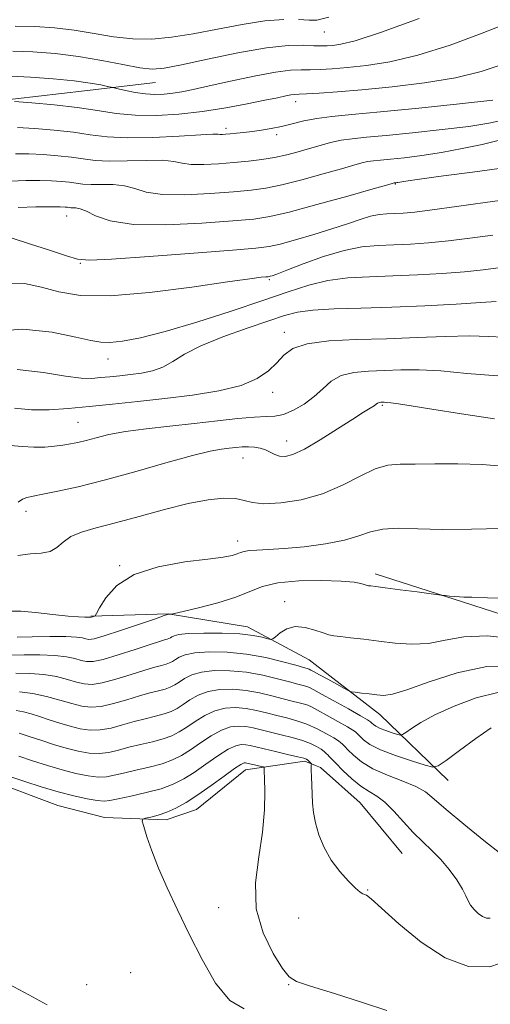
# Model space of a CAD drawing. Extents: x 2119800 to 2122700, y 289800 to 292700.
# Drawn here: x 2120299 to 2120387, y 291053 to 291237 of the extents above; entities that cross this region are included whole.
import ezdxf

# ---------------------------------------------------------------- set-up
doc = ezdxf.new("R2010")
doc.units = 0
doc.header["$MEASUREMENT"] = 0
for name, color, linetype, lineweight in [('BREAKLINE DTM HARD', 7, 'Continuous', 0), ('CONTOUR INDEX', 41, 'Continuous', 13), ('CONTOUR INTERMEDIATE', 44, 'Continuous', 0), ('SPOT ELEVATION DTM', 2, 'Continuous', 13)]:
    doc.layers.add(name, color=color, linetype=linetype, lineweight=lineweight)

msp = doc.modelspace()

# ---------------------------------------------------------------- linework, layer by layer
at = {"layer": 'BREAKLINE DTM HARD', "extrusion": (-0.2944906541727643, -0.8648806228145788, 0.4065178506348324), "elevation": -875817.6253652852, "flags": 128}
msp.add_lwpolyline([(1913403.419502942, 390781.4995107708), (1913376.612221458, 390780.3283747925), (1913359.297005632, 390779.6497726369)], dxfattribs=at)
at = {"layer": 'BREAKLINE DTM HARD', "extrusion": (0.413911816901868, 0.6404572022838368, 0.6469092516510758), "elevation": 1064734.729767077, "flags": 128}
msp.add_lwpolyline([(-1622840.571395392, -901927.3097003333), (-1622823.14528614, -901932.5944819098), (-1622807.919678536, -901934.6664310141)], dxfattribs=at)
at = {"layer": 'BREAKLINE DTM HARD', "extrusion": (0.2251223339096826, -0.05965534711984688, 0.9725025317885133), "elevation": 460957.5846562812, "flags": 128}
msp.add_lwpolyline([(824509.8010511618, -1920491.269070772), (824514.2514943888, -1920501.874831239), (824513.9461164856, -1920504.021746313)], dxfattribs=at)
at = {"layer": 'BREAKLINE DTM HARD'}
for points in [[(2120004.35, 291142.88, 983.28), (2120013.93, 291145.53, 983.72), (2120026.64, 291151.88, 982.71), (2120038.4, 291164.24, 979.46), (2120051.52, 291170.2, 978.29), (2120065.94, 291172.57, 976.6), (2120089.68, 291171.96, 976.6800000000001), (2120106.14, 291173.17, 977.73), (2120124.85, 291180.48, 975.72), (2120146.38, 291188.26, 974.87), (2120167.7, 291187.99, 972.98), (2120194.91, 291193.09, 972.98), (2120215.24, 291200.43, 971.34), (2120236.08, 291203.37, 970.8100000000001), (2120260.42, 291210.81, 970.73), (2120272.4, 291214.33, 969.29), (2120293.94, 291221.3, 970.13), (2120311.18, 291223.34, 968.76), (2120324.41, 291224.88, 966.83)], [(2120354.25, 291116.1, 1001.14), (2120353.12, 291116.98, 1000.99), (2120341.59, 291123.13, 999.35), (2120326.77, 291125.58, 997.95), (2120312.36, 291125.14, 995.89)], [(2120341.22, 291096.38, 1014.78), (2120332.07, 291088.97, 1014.99), (2120326.38, 291087.04, 1014.46), (2120314.88, 291087.47, 1013.31), (2120306.21, 291089.76, 1013.09), (2120295.34, 291093.8, 1012.91), (2120291.28, 291098.36, 1011.44), (2120286.89, 291101.84, 1010.37), (2120278.24, 291103.06, 1010.01), (2120268.23, 291101.73, 1010.08), (2120262.85, 291101.6, 1010.22), (2120252.83, 291100.27, 1009.58), (2120247.11, 291099.41, 1009.43), (2120242.51, 291096.78, 1009.07), (2120239.12, 291088.8, 1009.15), (2120237.17, 291080.86, 1009.86), (2120229.71, 291077.44, 1008.57), (2120215.31, 291079.23, 1006.42), (2120203.77, 291081.46, 1004.12), (2120185.47, 291081.36, 1001.54)], [(2120354.27, 291097.21, 1011.81), (2120355.21, 291096.81, 1011.57), (2120362.63, 291090.24, 1011.16), (2120370.47, 291080.79, 1011.08)]]:
    msp.add_polyline3d(points, dxfattribs=at)
at = {"layer": 'CONTOUR INDEX', "flags": 128}
for points, elevation in [([(2120389.133, 291228.25), (2120385.201, 291226.93), (2120380.41, 291225.764), (2120374.67, 291224.802), (2120368.591, 291224.047), (2120362.952, 291223.484), (2120358.392, 291223.1), (2120354.981, 291222.861), (2120352.644, 291222.734), (2120351.249, 291222.678), (2120350.419, 291222.637), (2120349.715, 291222.55), (2120348.732, 291222.363), (2120347.19, 291222.038), (2120344.841, 291221.543), (2120341.537, 291220.875), (2120337.532, 291220.136), (2120333.181, 291219.457), (2120328.803, 291218.956), (2120324.577, 291218.698), (2120320.647, 291218.739), (2120317.072, 291219.096), (2120313.569, 291219.646), (2120309.77, 291220.229), (2120305.501, 291220.714), (2120301.352, 291221.075), (2120298.107, 291221.314)], 970), ([(2120391.428, 291203.18), (2120386.003, 291202.469), (2120380.642, 291201.701), (2120376.076, 291201.051), (2120372.837, 291200.65), (2120370.656, 291200.453), (2120369.06, 291200.373), (2120367.634, 291200.317), (2120366.178, 291200.182), (2120364.55, 291199.861), (2120362.61, 291199.276), (2120360.252, 291198.465), (2120357.372, 291197.493), (2120353.984, 291196.442), (2120350.563, 291195.451), (2120347.702, 291194.672), (2120345.634, 291194.201), (2120343.173, 291193.888), (2120338.778, 291193.526), (2120331.559, 291192.973), (2120323.236, 291192.355), (2120316.182, 291191.863), (2120312.082, 291191.667), (2120309.877, 291191.849), (2120307.821, 291192.471), (2120304.632, 291193.525), (2120300.893, 291194.734), (2120297.652, 291195.75)], 980), ([(2120388.334, 291170.039), (2120382.562, 291170.494), (2120377.666, 291170.964), (2120373.64, 291171.165), (2120370.242, 291171.147), (2120367.168, 291171.045), (2120364.197, 291170.939), (2120361.44, 291170.686), (2120359.085, 291170.092), (2120357.24, 291169.028), (2120355.67, 291167.644), (2120354.054, 291166.156), (2120352.169, 291164.768), (2120350.171, 291163.622), (2120348.312, 291162.846), (2120346.727, 291162.506), (2120345.071, 291162.415), (2120342.88, 291162.327), (2120339.809, 291162.049), (2120335.988, 291161.616), (2120331.664, 291161.12), (2120327.11, 291160.632), (2120322.688, 291160.142), (2120318.786, 291159.619), (2120315.692, 291159.049), (2120313.312, 291158.482), (2120311.452, 291157.984), (2120309.921, 291157.602), (2120308.539, 291157.313), (2120307.125, 291157.077), (2120305.529, 291156.869), (2120303.723, 291156.727), (2120301.706, 291156.706), (2120299.519, 291156.834), (2120297.37, 291157.032)], 990), ([(2120391.982, 291120.833), (2120386.412, 291121.419), (2120382.001, 291121.233), (2120378.51, 291120.609), (2120375.418, 291120.035), (2120372.308, 291119.891), (2120369.179, 291120.096), (2120366.133, 291120.455), (2120363.29, 291120.805), (2120360.826, 291121.098), (2120358.939, 291121.317), (2120357.713, 291121.47), (2120356.798, 291121.653), (2120355.737, 291121.99), (2120354.197, 291122.529), (2120352.352, 291123.025), (2120350.505, 291123.162), (2120348.915, 291122.736), (2120347.668, 291121.988), (2120346.809, 291121.273), (2120346.324, 291120.873), (2120345.957, 291120.779), (2120345.396, 291120.911), (2120344.353, 291121.186), (2120342.657, 291121.511), (2120340.165, 291121.788), (2120336.882, 291121.941), (2120333.415, 291121.966), (2120330.517, 291121.879), (2120328.747, 291121.701), (2120327.877, 291121.476), (2120327.48, 291121.253), (2120327.195, 291121.072), (2120326.911, 291120.928), (2120326.58, 291120.808), (2120326.101, 291120.674), (2120325.163, 291120.4), (2120323.401, 291119.837), (2120320.642, 291118.914), (2120317.467, 291117.873), (2120314.649, 291117.031), (2120312.756, 291116.633), (2120311.541, 291116.617), (2120310.551, 291116.843), (2120309.38, 291117.181), (2120307.801, 291117.525), (2120305.632, 291117.778), (2120302.827, 291117.874), (2120299.872, 291117.871), (2120297.389, 291117.86)], 1000), ([(2120386.935, 291068.663), (2120386.243, 291068.691), (2120385.478, 291068.984), (2120384.664, 291069.54), (2120383.889, 291070.273), (2120383.256, 291071.075), (2120382.813, 291071.885), (2120382.379, 291072.835), (2120381.718, 291074.108), (2120380.654, 291075.81), (2120379.262, 291077.748), (2120377.68, 291079.657), (2120376.02, 291081.348), (2120374.305, 291082.956), (2120372.533, 291084.692), (2120370.719, 291086.678), (2120368.934, 291088.67), (2120367.266, 291090.333), (2120365.763, 291091.456), (2120364.316, 291092.317), (2120362.78, 291093.318), (2120361.079, 291094.732), (2120359.42, 291096.303), (2120358.087, 291097.645), (2120357.275, 291098.475), (2120356.849, 291098.913), (2120356.591, 291099.184), (2120356.308, 291099.473), (2120355.908, 291099.826), (2120355.325, 291100.253), (2120354.494, 291100.757), (2120353.352, 291101.309), (2120351.835, 291101.878), (2120349.934, 291102.433), (2120347.858, 291102.958), (2120345.868, 291103.442), (2120344.162, 291103.872), (2120342.68, 291104.226), (2120341.3, 291104.477), (2120339.903, 291104.582), (2120338.403, 291104.418), (2120336.719, 291103.842), (2120334.815, 291102.783), (2120332.829, 291101.456), (2120330.946, 291100.148), (2120329.27, 291099.083), (2120327.598, 291098.238), (2120325.65, 291097.53), (2120323.261, 291096.889), (2120320.722, 291096.31), (2120318.443, 291095.801), (2120316.7, 291095.382), (2120315.252, 291095.109), (2120313.727, 291095.052), (2120311.827, 291095.259), (2120309.554, 291095.712), (2120306.985, 291096.375), (2120304.221, 291097.199), (2120301.459, 291098.087), (2120298.924, 291098.932)], 1010)]:
    msp.add_lwpolyline(points, dxfattribs=dict(at, elevation=elevation))
at = {"layer": 'CONTOUR INTERMEDIATE', "flags": 128}
for points, elevation in [([(2120373.635, 291236.826), (2120366.421, 291234.21), (2120361.684, 291232.676), (2120359.024, 291232.018), (2120357.543, 291231.819), (2120356.446, 291231.735), (2120355.351, 291231.709), (2120353.974, 291231.757), (2120352.027, 291231.855), (2120349.193, 291231.807), (2120345.143, 291231.377), (2120339.806, 291230.43), (2120334.115, 291229.239), (2120329.26, 291228.18), (2120326.054, 291227.558), (2120323.823, 291227.395), (2120321.519, 291227.644), (2120318.329, 291228.234), (2120314.382, 291228.992), (2120310.045, 291229.725), (2120305.662, 291230.27), (2120301.494, 291230.601), (2120297.777, 291230.725)], 966), ([(2120356.802, 291237.112), (2120354.565, 291236.527), (2120353.082, 291236.501), (2120351.111, 291236.62)], 964), ([(2120390.534, 291236.114), (2120385.43, 291234.071), (2120379.418, 291231.878), (2120373.416, 291229.987), (2120368.177, 291228.739), (2120363.807, 291228.032), (2120360.247, 291227.652), (2120357.419, 291227.417), (2120355.166, 291227.285), (2120353.309, 291227.245), (2120351.615, 291227.261), (2120349.619, 291227.179), (2120346.797, 291226.818), (2120342.862, 291226.071), (2120338.45, 291225.12), (2120334.433, 291224.22), (2120331.467, 291223.571), (2120329.345, 291223.15), (2120327.647, 291222.878), (2120326.013, 291222.698), (2120324.324, 291222.634), (2120322.524, 291222.732), (2120320.613, 291223.011), (2120318.825, 291223.373), (2120317.454, 291223.692), (2120316.671, 291223.879), (2120316.157, 291223.998), (2120315.471, 291224.154), (2120314.219, 291224.421), (2120312.188, 291224.777), (2120309.214, 291225.17), (2120305.293, 291225.55), (2120301.071, 291225.863), (2120297.354, 291226.056)], 968), ([(2120348.38, 291236.646), (2120344.857, 291236.385), (2120340.593, 291235.718), (2120335.974, 291234.822), (2120331.463, 291233.95), (2120327.415, 291233.317), (2120323.724, 291232.999), (2120320.174, 291233.038), (2120316.587, 291233.435), (2120312.941, 291234.036), (2120309.256, 291234.645), (2120305.551, 291235.099), (2120301.856, 291235.353), (2120298.2, 291235.393)], 964), ([(2120387.404, 291221.541), (2120381.193, 291220.867), (2120373.61, 291220.075), (2120366.451, 291219.364), (2120361.107, 291218.878), (2120357.347, 291218.529), (2120354.537, 291218.17), (2120352.131, 291217.697), (2120349.962, 291217.163), (2120347.95, 291216.664), (2120346.033, 291216.271), (2120344.211, 291215.976), (2120342.497, 291215.746), (2120340.913, 291215.555), (2120339.515, 291215.4), (2120338.368, 291215.283), (2120337.514, 291215.204), (2120336.915, 291215.165), (2120336.509, 291215.168), (2120336.124, 291215.201), (2120335.149, 291215.202), (2120332.861, 291215.096), (2120328.842, 291214.851), (2120323.897, 291214.6), (2120319.133, 291214.515), (2120315.366, 291214.717), (2120312.237, 291215.118), (2120309.092, 291215.575), (2120305.487, 291215.969), (2120301.813, 291216.271), (2120298.669, 291216.474)], 972), ([(2120389.66, 291217.879), (2120386.658, 291217.252), (2120382.915, 291216.68), (2120377.93, 291216.066), (2120372.433, 291215.462), (2120367.459, 291214.964), (2120363.787, 291214.626), (2120361.166, 291214.368), (2120359.088, 291214.069), (2120357.124, 291213.641), (2120355.158, 291213.105), (2120353.153, 291212.512), (2120351.077, 291211.912), (2120348.915, 291211.347), (2120346.658, 291210.859), (2120344.291, 291210.473), (2120341.775, 291210.168), (2120339.068, 291209.907), (2120336.19, 291209.673), (2120333.421, 291209.529), (2120331.101, 291209.558), (2120329.407, 291209.799), (2120327.842, 291210.116), (2120325.745, 291210.331), (2120322.68, 291210.323), (2120319.12, 291210.206), (2120315.765, 291210.155), (2120313.122, 291210.297), (2120310.927, 291210.578), (2120308.721, 291210.899), (2120306.167, 291211.175), (2120303.416, 291211.386), (2120300.736, 291211.525), (2120298.299, 291211.56)], 974), ([(2120388.387, 291214.009), (2120385.386, 291213.313), (2120381.707, 291212.523), (2120377.821, 291211.787), (2120374.151, 291211.218), (2120370.924, 291210.816), (2120368.318, 291210.547), (2120366.437, 291210.374), (2120365.095, 291210.242), (2120364.03, 291210.089), (2120362.955, 291209.85), (2120361.464, 291209.437), (2120359.122, 291208.76), (2120355.696, 291207.781), (2120351.743, 291206.696), (2120348.023, 291205.753), (2120345.04, 291205.135), (2120342.279, 291204.752), (2120338.971, 291204.447), (2120334.631, 291204.117), (2120329.897, 291203.89), (2120325.694, 291203.948), (2120322.689, 291204.397), (2120320.535, 291205.03), (2120318.628, 291205.565), (2120316.517, 291205.794), (2120314.343, 291205.813), (2120312.397, 291205.795), (2120310.879, 291205.877), (2120309.618, 291206.038), (2120308.35, 291206.223), (2120306.848, 291206.381), (2120305.018, 291206.5), (2120302.803, 291206.575), (2120300.186, 291206.584), (2120297.315, 291206.434)], 976), ([(2120388.578, 291208.819), (2120383.585, 291208.143), (2120378.208, 291207.412), (2120373.74, 291206.798), (2120371.141, 291206.43), (2120370.024, 291206.261), (2120369.666, 291206.198), (2120369.466, 291206.165), (2120369.303, 291206.144), (2120369.177, 291206.131), (2120369.087, 291206.123), (2120369.024, 291206.116), (2120368.973, 291206.109), (2120368.787, 291206.059), (2120367.77, 291205.77), (2120365.092, 291205.007), (2120360.314, 291203.65), (2120354.571, 291202.044), (2120349.388, 291200.647), (2120345.789, 291199.797), (2120342.783, 291199.336), (2120338.875, 291198.986), (2120333.071, 291198.561), (2120326.374, 291198.251), (2120320.287, 291198.338), (2120315.972, 291198.995), (2120313.228, 291199.945), (2120311.512, 291200.8), (2120310.354, 291201.265), (2120309.565, 291201.419), (2120309.029, 291201.436), (2120308.635, 291201.457), (2120308.308, 291201.499), (2120307.98, 291201.547), (2120307.528, 291201.587), (2120306.62, 291201.615), (2120304.87, 291201.626), (2120302.074, 291201.607), (2120298.764, 291201.513)], 978), ([(2120387.403, 291196.358), (2120383.133, 291195.787), (2120379.107, 291195.282), (2120375.405, 291194.919), (2120372.012, 291194.685), (2120368.891, 291194.545), (2120365.964, 291194.43), (2120362.976, 291194.153), (2120359.633, 291193.494), (2120355.802, 291192.336), (2120352.006, 291190.968), (2120348.931, 291189.781), (2120347.077, 291189.071), (2120346.196, 291188.755), (2120345.855, 291188.652), (2120345.666, 291188.609), (2120345.434, 291188.58), (2120345.013, 291188.545), (2120344.135, 291188.464), (2120342.049, 291188.202), (2120337.883, 291187.606), (2120331.199, 291186.622), (2120323.302, 291185.597), (2120315.93, 291184.98), (2120310.405, 291185.09), (2120306.392, 291185.734), (2120303.14, 291186.589), (2120299.946, 291187.286), (2120296.316, 291187.269)], 982), ([(2120388.478, 291190.227), (2120385.583, 291189.87), (2120382.139, 291189.513), (2120377.973, 291189.188), (2120373.368, 291188.917), (2120368.723, 291188.716), (2120364.363, 291188.571), (2120360.332, 291188.346), (2120356.599, 291187.875), (2120353.043, 291187.02), (2120349.183, 291185.761), (2120344.446, 291184.101), (2120338.518, 291182.106), (2120332.121, 291180.067), (2120326.233, 291178.335), (2120321.63, 291177.177), (2120318.272, 291176.539), (2120315.912, 291176.286), (2120314.202, 291176.31), (2120312.374, 291176.626), (2120309.559, 291177.281), (2120305.154, 291178.192), (2120299.623, 291178.773), (2120293.7, 291178.313)], 984), ([(2120388.033, 291183.953), (2120385.17, 291183.744), (2120380.54, 291183.458), (2120374.724, 291183.149), (2120368.554, 291182.888), (2120362.771, 291182.714), (2120357.75, 291182.562), (2120353.773, 291182.338), (2120350.925, 291181.947), (2120348.491, 291181.304), (2120345.556, 291180.32), (2120341.513, 291178.956), (2120336.974, 291177.345), (2120332.858, 291175.67), (2120329.846, 291174.094), (2120327.664, 291172.728), (2120325.803, 291171.665), (2120323.85, 291170.964), (2120321.798, 291170.54), (2120319.74, 291170.272), (2120317.757, 291170.058), (2120315.892, 291169.871), (2120314.177, 291169.703), (2120312.548, 291169.572), (2120310.552, 291169.607), (2120307.641, 291169.96), (2120303.476, 291170.662), (2120298.57, 291171.248)], 986), ([(2120389.383, 291177.294), (2120386.596, 291177.427), (2120383.114, 291177.509), (2120378.578, 291177.415), (2120373.251, 291177.205), (2120367.547, 291176.986), (2120361.9, 291176.815), (2120356.801, 291176.56), (2120352.757, 291176.041), (2120350.089, 291175.129), (2120348.385, 291173.897), (2120347.045, 291172.469), (2120345.514, 291170.97), (2120343.409, 291169.521), (2120340.387, 291168.241), (2120336.245, 291167.221), (2120331.337, 291166.424), (2120326.155, 291165.783), (2120321.121, 291165.239), (2120316.387, 291164.764), (2120312.035, 291164.337), (2120308.114, 291163.96), (2120304.549, 291163.716), (2120301.234, 291163.711), (2120298.092, 291163.976)], 988), ([(2120387.718, 291162.001), (2120381.531, 291162.95), (2120376.015, 291163.831), (2120372.159, 291164.443), (2120369.777, 291164.808), (2120368.389, 291164.999), (2120367.568, 291165.086), (2120367.091, 291165.11), (2120366.788, 291165.104), (2120366.518, 291165.094), (2120366.267, 291165.071), (2120366.053, 291165.017), (2120365.872, 291164.913), (2120365.633, 291164.733), (2120365.225, 291164.45), (2120364.513, 291164.01), (2120363.276, 291163.249), (2120361.268, 291161.974), (2120358.394, 291160.112), (2120355.161, 291158.06), (2120352.224, 291156.332), (2120350.086, 291155.325), (2120348.627, 291154.955), (2120347.571, 291155.022), (2120346.675, 291155.336), (2120345.825, 291155.766), (2120344.939, 291156.191), (2120343.953, 291156.513), (2120342.881, 291156.713), (2120341.754, 291156.794), (2120340.598, 291156.764), (2120339.404, 291156.659), (2120338.154, 291156.52), (2120336.736, 291156.346), (2120334.652, 291155.961), (2120331.31, 291155.147), (2120326.378, 291153.782), (2120320.563, 291152.129), (2120314.834, 291150.548), (2120309.995, 291149.327), (2120306.19, 291148.471), (2120303.399, 291147.911), (2120301.55, 291147.566), (2120300.375, 291147.302), (2120299.556, 291146.971), (2120298.772, 291146.444)], 992), ([(2120389.889, 291153.106), (2120385.44, 291153.483), (2120380.881, 291153.619), (2120376.566, 291153.599), (2120372.889, 291153.557), (2120370.089, 291153.557), (2120367.786, 291153.365), (2120365.443, 291152.672), (2120362.628, 291151.299), (2120359.318, 291149.58), (2120355.598, 291147.979), (2120351.618, 291146.871), (2120347.81, 291146.281), (2120344.676, 291146.145), (2120342.531, 291146.372), (2120340.952, 291146.763), (2120339.33, 291147.091), (2120337.145, 291147.156), (2120334.237, 291146.871), (2120330.532, 291146.177), (2120326.07, 291145.071), (2120321.341, 291143.773), (2120316.945, 291142.558), (2120313.366, 291141.623), (2120310.618, 291140.839), (2120308.599, 291139.999), (2120307.162, 291138.972), (2120305.992, 291137.947), (2120304.734, 291137.19), (2120303.098, 291136.866), (2120301.069, 291136.742), (2120298.702, 291136.481)], 994), ([(2120389.042, 291141.486), (2120383.444, 291141.354), (2120377.987, 291141.322), (2120373.395, 291141.439), (2120369.72, 291141.541), (2120366.848, 291141.414), (2120364.584, 291140.912), (2120362.411, 291140.159), (2120359.73, 291139.351), (2120356.158, 291138.652), (2120352.161, 291138.111), (2120348.419, 291137.745), (2120345.479, 291137.556), (2120343.345, 291137.465), (2120341.891, 291137.377), (2120340.962, 291137.217), (2120340.313, 291136.995), (2120339.674, 291136.744), (2120338.742, 291136.482), (2120337.072, 291136.179), (2120334.188, 291135.793), (2120329.87, 291135.252), (2120324.924, 291134.368), (2120320.417, 291132.92), (2120317.183, 291130.824), (2120315.139, 291128.538), (2120313.968, 291126.652), (2120313.373, 291125.603), (2120313.123, 291125.206), (2120313.004, 291125.12), (2120312.845, 291125.065), (2120312.657, 291125.001), (2120312.492, 291124.948), (2120312.392, 291124.92), (2120312.341, 291124.913), (2120312.312, 291124.918), (2120312.267, 291124.927), (2120312.128, 291124.933), (2120311.81, 291124.932), (2120311.195, 291124.93), (2120310.043, 291124.981), (2120308.088, 291125.147), (2120305.227, 291125.46), (2120302.035, 291125.809), (2120299.251, 291126.051), (2120297.376, 291126.071)], 996), ([(2120391.295, 291128.393), (2120386.406, 291128.565), (2120383.481, 291128.652), (2120382.02, 291128.69), (2120381.168, 291128.726), (2120380.249, 291128.795), (2120379.299, 291128.882), (2120378.534, 291128.957), (2120378.034, 291129.009), (2120377.342, 291129.096), (2120375.864, 291129.292), (2120373.249, 291129.639), (2120370.117, 291130.053), (2120367.332, 291130.42), (2120365.552, 291130.651), (2120364.627, 291130.767), (2120364.203, 291130.817), (2120363.963, 291130.849), (2120363.741, 291130.903), (2120363.408, 291131.019), (2120362.787, 291131.218), (2120361.499, 291131.457), (2120359.115, 291131.673), (2120355.436, 291131.797), (2120351.175, 291131.734), (2120347.276, 291131.382), (2120344.393, 291130.679), (2120342.035, 291129.723), (2120339.42, 291128.654), (2120336.04, 291127.605), (2120332.476, 291126.689), (2120329.579, 291126.013), (2120327.972, 291125.647), (2120327.36, 291125.512), (2120327.218, 291125.493), (2120327.116, 291125.493), (2120326.995, 291125.492), (2120326.889, 291125.49), (2120326.827, 291125.485), (2120326.798, 291125.48), (2120326.787, 291125.474), (2120326.78, 291125.47), (2120326.773, 291125.467), (2120326.765, 291125.464), (2120326.669, 291125.431), (2120326.051, 291125.218), (2120324.393, 291124.644), (2120321.43, 291123.621), (2120317.91, 291122.425), (2120314.833, 291121.427), (2120312.948, 291120.906), (2120311.987, 291120.781), (2120311.431, 291120.88), (2120310.785, 291121.052), (2120309.659, 291121.22), (2120307.689, 291121.325), (2120304.717, 291121.328), (2120301.402, 291121.272), (2120298.607, 291121.217)], 998), ([(2120391.614, 291115.864), (2120386.28, 291115.699), (2120380.719, 291114.522), (2120375.512, 291112.834), (2120371.339, 291111.325), (2120368.653, 291110.524), (2120367.006, 291110.312), (2120365.723, 291110.411), (2120364.293, 291110.582), (2120362.854, 291110.752), (2120361.71, 291110.885), (2120361.038, 291110.981), (2120360.516, 291111.169), (2120359.696, 291111.609), (2120358.28, 291112.394), (2120356.578, 291113.337), (2120355.045, 291114.186), (2120354.032, 291114.746), (2120353.448, 291115.057), (2120353.091, 291115.224), (2120352.734, 291115.349), (2120352.027, 291115.551), (2120350.595, 291115.952), (2120348.181, 291116.616), (2120345.012, 291117.382), (2120341.434, 291118.028), (2120337.795, 291118.381), (2120334.451, 291118.445), (2120331.758, 291118.271), (2120329.961, 291117.917), (2120328.867, 291117.472), (2120328.173, 291117.032), (2120327.61, 291116.674), (2120327.048, 291116.39), (2120326.394, 291116.152), (2120325.533, 291115.917), (2120324.275, 291115.582), (2120322.41, 291115.03), (2120319.853, 291114.208), (2120317.024, 291113.32), (2120314.464, 291112.635), (2120312.564, 291112.361), (2120311.094, 291112.452), (2120309.67, 291112.805), (2120307.974, 291113.309), (2120305.942, 291113.83), (2120303.575, 291114.232), (2120300.937, 291114.419), (2120298.342, 291114.47)], 1002), ([(2120388.32, 291110.882), (2120384.288, 291109.833), (2120380.186, 291108.297), (2120376.589, 291106.656), (2120373.944, 291105.235), (2120372.19, 291104.127), (2120371.136, 291103.368), (2120370.568, 291102.973), (2120370.17, 291102.885), (2120369.6, 291103.03), (2120368.624, 291103.334), (2120367.439, 291103.731), (2120366.347, 291104.153), (2120365.584, 291104.545), (2120365.115, 291104.882), (2120364.836, 291105.146), (2120364.592, 291105.365), (2120364.021, 291105.735), (2120362.707, 291106.494), (2120360.428, 291107.772), (2120357.742, 291109.267), (2120355.398, 291110.567), (2120353.952, 291111.363), (2120353.177, 291111.758), (2120352.653, 291111.956), (2120351.997, 291112.14), (2120350.98, 291112.405), (2120349.413, 291112.824), (2120347.176, 291113.43), (2120344.429, 291114.093), (2120341.4, 291114.64), (2120338.322, 291114.931), (2120335.439, 291114.938), (2120332.998, 291114.664), (2120331.174, 291114.134), (2120329.858, 291113.468), (2120328.866, 291112.811), (2120328.025, 291112.276), (2120327.186, 291111.852), (2120326.208, 291111.497), (2120324.965, 291111.16), (2120323.386, 291110.764), (2120321.418, 291110.223), (2120319.065, 291109.501), (2120316.581, 291108.767), (2120314.28, 291108.24), (2120312.372, 291108.088), (2120310.647, 291108.288), (2120308.79, 291108.768), (2120306.569, 291109.437), (2120304.084, 291110.135), (2120301.518, 291110.685), (2120299.046, 291110.965)], 1004), ([(2120387.086, 291104.259), (2120384.225, 291102.245), (2120381.171, 291100.007), (2120378.676, 291098.146), (2120377.221, 291097.133), (2120376.2, 291096.909), (2120374.74, 291097.28), (2120372.24, 291098.06), (2120369.202, 291099.076), (2120366.405, 291100.159), (2120364.452, 291101.16), (2120363.268, 291102.002), (2120362.605, 291102.626), (2120362.239, 291103), (2120362.047, 291103.197), (2120361.931, 291103.319), (2120361.762, 291103.472), (2120361.294, 291103.791), (2120360.249, 291104.417), (2120358.491, 291105.418), (2120356.441, 291106.563), (2120354.66, 291107.552), (2120353.548, 291108.159), (2120352.867, 291108.48), (2120352.215, 291108.688), (2120351.26, 291108.931), (2120349.933, 291109.259), (2120348.231, 291109.697), (2120346.171, 291110.244), (2120343.846, 291110.804), (2120341.367, 291111.252), (2120338.849, 291111.481), (2120336.427, 291111.431), (2120334.238, 291111.057), (2120332.388, 291110.35), (2120330.848, 291109.464), (2120329.559, 291108.59), (2120328.44, 291107.878), (2120327.323, 291107.314), (2120326.022, 291106.841), (2120324.397, 291106.403), (2120322.498, 291105.946), (2120320.426, 291105.416), (2120318.277, 291104.795), (2120316.138, 291104.215), (2120314.096, 291103.844), (2120312.202, 291103.808), (2120310.378, 291104.064), (2120308.509, 291104.53), (2120306.528, 291105.12), (2120304.549, 291105.756), (2120302.733, 291106.361), (2120301.185, 291106.869), (2120299.789, 291107.254), (2120298.379, 291107.502)], 1006), ([(2120388.876, 291080.682), (2120385.746, 291083.199), (2120382.017, 291086.211), (2120378.682, 291088.977), (2120376.441, 291090.938), (2120374.82, 291092.257), (2120373.051, 291093.282), (2120370.583, 291094.303), (2120367.73, 291095.402), (2120365.024, 291096.606), (2120362.893, 291097.907), (2120361.36, 291099.147), (2120360.346, 291100.135), (2120359.757, 291100.737), (2120359.448, 291101.055), (2120359.261, 291101.251), (2120359.033, 291101.474), (2120358.585, 291101.817), (2120357.733, 291102.365), (2120356.361, 291103.156), (2120354.613, 291104.061), (2120352.701, 291104.908), (2120350.798, 291105.571), (2120348.92, 291106.095), (2120347.049, 291106.57), (2120345.167, 291107.058), (2120343.263, 291107.515), (2120341.333, 291107.865), (2120339.376, 291108.032), (2120337.415, 291107.925), (2120335.479, 291107.449), (2120333.601, 291106.567), (2120331.839, 291105.46), (2120330.252, 291104.369), (2120328.855, 291103.481), (2120327.461, 291102.776), (2120325.836, 291102.185), (2120323.829, 291101.646), (2120321.61, 291101.128), (2120319.434, 291100.609), (2120317.488, 291100.088), (2120315.695, 291099.662), (2120313.911, 291099.448), (2120312.015, 291099.533), (2120309.966, 291099.888), (2120307.747, 291100.452), (2120305.374, 291101.159), (2120303.004, 291101.921), (2120300.829, 291102.646), (2120298.992, 291103.255)], 1008), ([(2120390.477, 291060.818), (2120386.871, 291059.547), (2120382.857, 291059.659), (2120378.517, 291061.231), (2120374.02, 291064.158), (2120369.863, 291067.607), (2120366.626, 291070.561), (2120364.711, 291072.257), (2120363.806, 291072.944), (2120363.418, 291073.121), (2120363.106, 291073.24), (2120362.621, 291073.562), (2120361.768, 291074.297), (2120360.43, 291075.6), (2120358.821, 291077.391), (2120357.239, 291079.533), (2120355.929, 291081.88), (2120354.939, 291084.258), (2120354.267, 291086.483), (2120353.893, 291088.426), (2120353.725, 291090.17), (2120353.654, 291091.851), (2120353.59, 291093.547), (2120353.53, 291095.106), (2120353.491, 291096.316), (2120353.484, 291097.028), (2120353.498, 291097.353), (2120353.517, 291097.464), (2120353.523, 291097.512), (2120353.495, 291097.562), (2120353.408, 291097.658), (2120353.247, 291097.826), (2120353.043, 291098.033), (2120352.835, 291098.228), (2120352.603, 291098.383), (2120352.087, 291098.561), (2120350.968, 291098.848), (2120349.07, 291099.294), (2120346.795, 291099.821), (2120344.686, 291100.315), (2120343.157, 291100.686), (2120342.098, 291100.936), (2120341.266, 291101.089), (2120340.43, 291101.132), (2120339.391, 291100.911), (2120337.96, 291100.234), (2120336.028, 291099), (2120333.82, 291097.452), (2120331.639, 291095.927), (2120329.684, 291094.685), (2120327.735, 291093.7), (2120325.464, 291092.874), (2120322.693, 291092.132), (2120319.834, 291091.492), (2120317.451, 291090.994), (2120315.912, 291090.675), (2120314.809, 291090.557), (2120313.543, 291090.656), (2120311.64, 291090.985), (2120309.143, 291091.536), (2120306.223, 291092.298), (2120303.081, 291093.233), (2120300.028, 291094.214), (2120297.404, 291095.088)], 1012), ([(2120367.599, 291051.424), (2120363.057, 291052.931), (2120357.819, 291054.59), (2120353.364, 291055.973), (2120350.753, 291056.844), (2120349.364, 291057.715), (2120348.158, 291059.289), (2120346.392, 291062.089), (2120344.505, 291065.927), (2120343.234, 291070.432), (2120343.09, 291075.255), (2120343.683, 291080.115), (2120344.399, 291084.75), (2120344.758, 291088.903), (2120344.811, 291092.331), (2120344.742, 291094.796), (2120344.702, 291096.164), (2120344.701, 291096.72), (2120344.715, 291096.853), (2120344.707, 291096.893), (2120344.588, 291096.934), (2120344.256, 291097.011), (2120343.657, 291097.147), (2120342.928, 291097.313), (2120342.257, 291097.47), (2120341.782, 291097.584), (2120341.469, 291097.658), (2120341.233, 291097.701), (2120340.958, 291097.682), (2120340.38, 291097.404), (2120339.2, 291096.627), (2120337.242, 291095.216), (2120334.81, 291093.449), (2120332.332, 291091.706), (2120330.145, 291090.296), (2120328.24, 291089.234), (2120326.518, 291088.461), (2120324.92, 291087.922), (2120323.549, 291087.57), (2120322.548, 291087.362), (2120322.024, 291087.203), (2120321.94, 291086.793), (2120322.224, 291085.779), (2120322.82, 291083.898), (2120323.736, 291081.244), (2120324.998, 291077.998), (2120326.615, 291074.313), (2120328.546, 291070.217), (2120330.733, 291065.709), (2120333.118, 291060.92), (2120335.65, 291056.516), (2120338.276, 291053.292), (2120340.966, 291051.751)], 1014), ([(2120297.003, 291056.355), (2120300.738, 291054.317), (2120304.172, 291052.451)], 1012)]:
    msp.add_lwpolyline(points, dxfattribs=dict(at, elevation=elevation))
at = {"layer": 'SPOT ELEVATION DTM'}
for p in [(2120355.92, 291234.32, 964.8000000000001), (2120350.59, 291221.27, 970.6), (2120337.59, 291216.29, 971.6), (2120347.04, 291215.1, 972.4), (2120369.22, 291205.91, 978.1), (2120307.85, 291199.91, 978.7), (2120310.4, 291191.09, 980.1), (2120345.67, 291188.05, 982.2), (2120348.47, 291178.16, 987.5), (2120315.57, 291173.19, 984.7), (2120346.32, 291166.99, 988.5), (2120366.75, 291164.51, 992.2), (2120309.93, 291161.33, 989.1), (2120348.94, 291157.86, 991.3000000000001), (2120340.75, 291154.68, 992.8000000000001), (2120300.25, 291144.72, 992.6), (2120339.79, 291139.18, 995.4), (2120317.72, 291134.53, 995.9), (2120348.51, 291127.81, 999.5), (2120364.05, 291073.94, 1011.9), (2120336.23, 291070.62, 1014.6), (2120351.16, 291068.71, 1012.8), (2120319.81, 291058.46, 1012.9), (2120311.54, 291056.27, 1013.6), (2120349.3, 291056.22, 1014.1)]:
    msp.add_point(p, dxfattribs=at)

doc.saveas('drawing.dxf')
